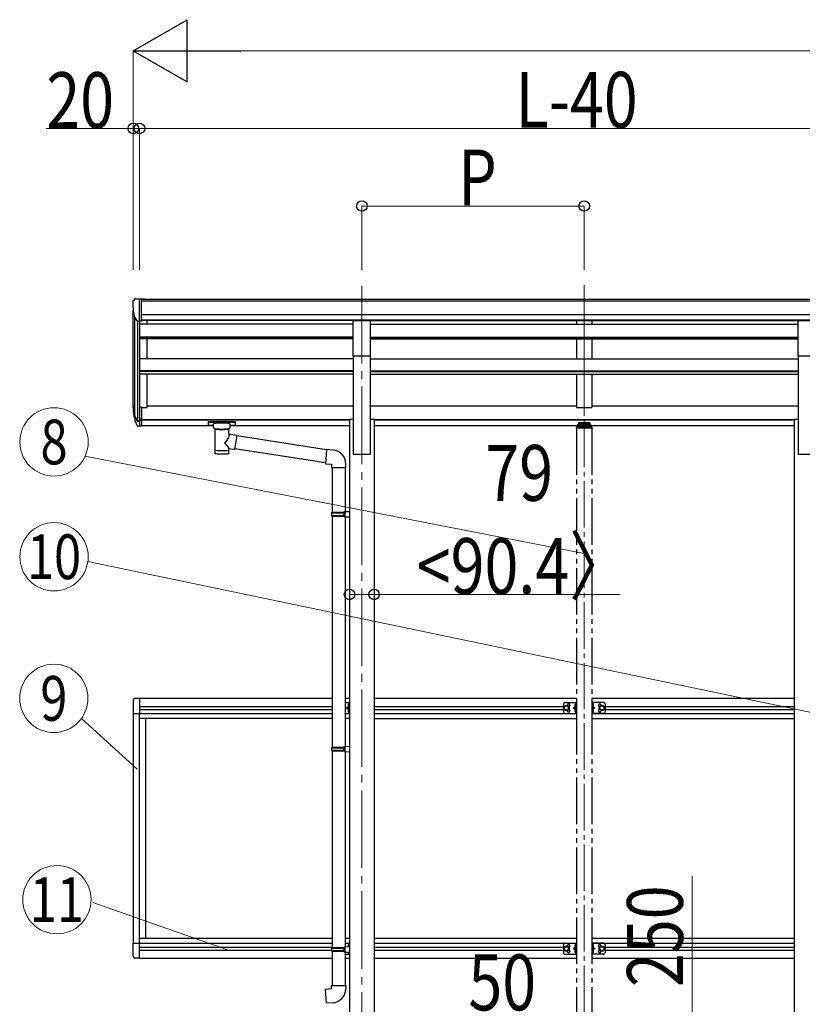
# Model space of a CAD drawing. Units: millimetres. Extents: x 0 to 33640, y 0 to 23760.
# Drawn here: x 13656 to 16176, y 5670 to 8841 of the extents above; entities that cross this region are included whole.
import ezdxf
from ezdxf.enums import TextEntityAlignment as Align

# ---------------------------------------------------------------- set-up
doc = ezdxf.new("R2010")
doc.units = ezdxf.units.MM
for name, pattern in [('YCENTER_1', [13, 10, -1, 1, -1]), ('YDIVIDE_1', [15, 10, -1, 1, -1, 1, -1]), ('YHIDDEN_1', [4, 3, -1])]:
    doc.linetypes.add(name, pattern=pattern)
for name, color, linetype, lineweight in [('YKK_12', 2, 'Continuous', 13), ('YKK_13', 4, 'Continuous', 30), ('YKK_A1', 4, 'Continuous', 30), ('YKK_D', 6, 'Continuous', 13)]:
    doc.layers.add(name, color=color, linetype=linetype, lineweight=lineweight)
doc.styles.add('text-b', font='extslim2.shx', dxfattribs={"width": 0.8, "bigfont": 'extfont2.shx'})

msp = doc.modelspace()

# ---------------------------------------------------------------- linework, layer by layer
at = {"layer": 'YKK_12', "linetype": 'YCENTER_1', "ltscale": 25}
for p, q in [((14757.7, 7984.1), (14757.7, 5006.7)), ((15473.7, 7985.6), (15473.7, 7578.8))]:
    msp.add_line(p, q, dxfattribs=at)
at = {"layer": 'YKK_12', "linetype": 'YCENTER_1', "ltscale": 15}
msp.add_line((15473.7, 7745.2), (15473.7, 5318.3), dxfattribs=at)
at = {"layer": 'YKK_13', "linetype": 'Continuous', "ltscale": 0.5}
for p, q in [((14019.7, 7932.9), (14019.7, 7932.2)), ((14026.7, 7941.7), (14022.6, 7935.9)), ((14029.7, 7942.2), (14027.4, 7942.1)), ((14029.7, 7942.2), (14048.2, 7942.2)), ((14041.7, 7869.2), (14041.7, 7942.2)), ((14048.2, 7942.2), (14058.2, 7942.1)), ((14048.2, 7870.2), (14048.2, 7942.2)), ((14058.2, 7940.6), (14058.2, 7942.1)), ((14034.1, 7871.1), (14024.8, 7887.1)), ((14041.7, 7869.2), (14036.5, 7869.6)), ((14048.2, 7870.2), (14041.7, 7870.2))]:
    msp.add_line(p, q, dxfattribs=at)
at = {"layer": 'YKK_13', "ltscale": 20}
for p, q in [((14730.2, 7872.4), (14785.2, 7872.4)), ((14730.2, 7758.2), (14730.2, 7872.4)), ((14785.2, 7758.2), (14785.2, 7872.4)), ((16162.2, 7872.4), (16217.2, 7872.4)), ((16162.2, 7758.2), (16162.2, 7872.4)), ((14730.2, 7758.2), (14785.2, 7758.2)), ((16162.2, 7758.2), (16217.2, 7758.2))]:
    msp.add_line(p, q, dxfattribs=at)
at = {"layer": 'YKK_13'}
for p, q in [((14041.7, 7593.3), (14041.7, 7531.4)), ((14048.2, 7593.3), (14041.7, 7593.3)), ((14048.2, 7593.3), (14048.2, 7532.2)), ((14024.1, 7567.2), (14034.3, 7548.1)), ((14035.3, 7549.3), (14025.6, 7567.7)), ((14026.7, 7550.4), (14034.3, 7532.9)), ((14041.7, 7548.6), (14036.6, 7548.6)), ((14041.7, 7546.6), (14036.9, 7546.6)), ((14048.2, 7555), (14041.7, 7555)), ((14048.2, 7549.6), (14041.7, 7549.6)), ((14263.2, 7546.5), (14263.3, 7546.7)), ((14263.2, 7546.5), (14263.2, 7535.8)), ((14263.2, 7546.3), (14263.2, 7544.8)), ((14263.3, 7546.7), (14263.4, 7546.8)), ((14263.4, 7546.8), (14263.5, 7546.9)), ((14263.5, 7546.9), (14263.6, 7547)), ((14263.6, 7547), (14263.7, 7547)), ((14263.7, 7547), (14264, 7547.1)), ((14264, 7547.1), (14264.5, 7547.2)), ((14264.5, 7547.2), (14265, 7547.2)), ((14265, 7547.2), (14265.2, 7547.2)), ((14265.2, 7547.2), (14348.2, 7547.2)), ((14348.2, 7547.2), (14348.6, 7547.2)), ((14348.6, 7547.2), (14349.1, 7547.1)), ((14349.1, 7547.1), (14349.6, 7547.1)), ((14349.6, 7547.1), (14349.9, 7547)), ((14349.9, 7547), (14350.1, 7546.9)), ((14350.1, 7546.9), (14350.2, 7546.8)), ((14350.2, 7546.8), (14350.2, 7546.6)), ((14350.2, 7546.6), (14350.2, 7546.5)), ((14350.2, 7546.5), (14350.2, 7535.8)), ((14041.7, 7531.4), (14036.9, 7531.4)), ((14048.2, 7532.2), (14041.7, 7532.2)), ((14263.2, 7535.8), (14263.3, 7535.6)), ((14263.3, 7535.6), (14263.4, 7535.4)), ((14263.4, 7535.4), (14263.5, 7535.3)), ((14263.5, 7535.3), (14263.6, 7535.3)), ((14263.6, 7535.3), (14263.7, 7535.2)), ((14263.7, 7535.2), (14264, 7535.2)), ((14264, 7535.2), (14264.5, 7535.1)), ((14264.5, 7535.1), (14265, 7535.1)), ((14265, 7535.1), (14265.2, 7535.1)), ((14265.2, 7545), (14348.2, 7545)), ((14265.2, 7535.1), (14279.7, 7535.1)), ((14279.7, 7528.3), (14279.7, 7538.6)), ((14279.8, 7528.3), (14279.8, 7528)), ((14279.8, 7528), (14280, 7527)), ((14280, 7527), (14280.5, 7526.1)), ((14280.5, 7526.1), (14281.3, 7525.3)), ((14281.3, 7525.3), (14282.4, 7524.5)), ((14282.4, 7524.5), (14283.8, 7523.8)), ((14283.8, 7523.8), (14283.8, 7443.5)), ((14329.6, 7523.8), (14329.9, 7523.9)), ((14329.6, 7506.2), (14329.6, 7523.8)), ((14329.9, 7523.9), (14331.2, 7524.6)), ((14331.2, 7524.6), (14332.3, 7525.5)), ((14332.3, 7525.5), (14333.1, 7526.3)), ((14333.1, 7526.3), (14333.6, 7527.2)), ((14333.6, 7527.2), (14333.7, 7528.1)), ((14333.7, 7528.3), (14333.7, 7538.6)), ((14333.7, 7535.1), (14348.2, 7535.1)), ((14348.2, 7535.1), (14348.6, 7535.1)), ((14348.6, 7535.1), (14349.1, 7535.1)), ((14349.1, 7535.1), (14349.6, 7535.2)), ((14349.6, 7535.2), (14349.9, 7535.2)), ((14349.9, 7535.2), (14350.1, 7535.3)), ((14350.1, 7535.3), (14350.2, 7535.5)), ((14350.2, 7535.7), (14350.2, 7535.8)), ((14350.2, 7535.5), (14350.2, 7535.7)), ((14354.9, 7502.3), (14329.6, 7506.2)), ((14354.9, 7502.3), (14347.8, 7457)), ((14644.2, 7455.3), (14354.6, 7500.3)), ((14329.7, 7443.5), (14329.6, 7460.1)), ((14329.6, 7459.9), (14347.8, 7457)), ((14640.5, 7413.4), (14348.1, 7458.8)), ((14644.3, 7456.8), (14640.3, 7411)), ((14665.2, 7455), (14644.3, 7456.8)), ((14640.3, 7411), (14660.2, 7409.2)), ((14660.2, 7409.2), (14660.2, 7399.2)), ((14660.2, 7399.2), (14706.2, 7399.2)), ((14662.2, 7399.2), (14662.2, 7254.5)), ((14704.2, 7399.2), (14704.2, 7257)), ((14706.2, 7399.2), (14706.2, 7410.2)), ((14660.2, 7252.5), (14661.2, 7254.5)), ((14660.2, 7252.5), (14704.2, 7252.5)), ((14660.2, 7252.5), (14660.2, 7244.5)), ((14660.2, 7244.5), (14704.2, 7244.5)), ((14660.2, 7244.5), (14661.2, 7242.5)), ((14661.2, 7254.5), (14704.2, 7254.5)), ((14661.2, 7242.5), (14704.2, 7242.5)), ((14662.2, 7242.5), (14662.2, 6498.3)), ((14699.8, 7252.5), (14699.3, 7254.5)), ((14699.8, 7244.5), (14699.3, 7242.5)), ((14699.8, 7252.5), (14699.8, 7244.5)), ((14702.2, 7257), (14718.2, 7257.4)), ((14702.2, 7255), (14702.2, 7257)), ((14702.2, 7255), (14704.2, 7255)), ((14702.2, 7242), (14704.2, 7242)), ((14702.2, 7240), (14702.2, 7242)), ((14702.2, 7240), (14718.2, 7239.5)), ((14704.2, 7242), (14704.2, 7255)), ((14704.2, 7239.9), (14704.2, 6500.8)), ((14718.2, 7257.4), (14718.2, 7239.5)), ((14702.2, 6500.8), (14718.2, 6501.3)), ((14702.2, 6498.8), (14702.2, 6500.8)), ((14718.2, 6501.3), (14718.2, 6483.3)), ((14660.2, 6496.3), (14661.2, 6498.3)), ((14660.2, 6496.3), (14704.2, 6496.3)), ((14660.2, 6496.3), (14660.2, 6488.3)), ((14660.2, 6488.3), (14704.2, 6488.3)), ((14660.2, 6488.3), (14661.2, 6486.3)), ((14661.2, 6498.3), (14704.2, 6498.3)), ((14661.2, 6486.3), (14704.2, 6486.3)), ((14662.2, 6486.3), (14662.2, 5853.1)), ((14699.8, 6496.3), (14699.3, 6498.3)), ((14699.8, 6488.3), (14699.3, 6486.3)), ((14699.8, 6496.3), (14699.8, 6488.3)), ((14702.2, 6498.8), (14704.2, 6498.8)), ((14702.2, 6485.8), (14704.2, 6485.8)), ((14702.2, 6483.8), (14702.2, 6485.8)), ((14702.2, 6483.8), (14718.2, 6483.3)), ((14704.2, 6485.8), (14704.2, 6498.8)), ((14704.2, 6483.7), (14704.2, 5855.7)), ((14660.2, 5851.1), (14661.2, 5853.1)), ((14660.2, 5851.1), (14704.2, 5851.1)), ((14660.2, 5851.1), (14660.2, 5843.1)), ((14660.2, 5843.1), (14704.2, 5843.1)), ((14660.2, 5843.1), (14661.2, 5841.1)), ((14661.2, 5853.1), (14704.2, 5853.1)), ((14661.2, 5841.1), (14704.2, 5841.1)), ((14662.2, 5841.1), (14662.2, 5731.1)), ((14699.8, 5851.1), (14699.3, 5853.1)), ((14699.8, 5843.1), (14699.3, 5841.1)), ((14699.8, 5851.1), (14699.8, 5843.1)), ((14702.2, 5855.6), (14718.2, 5856.1)), ((14702.2, 5853.6), (14702.2, 5855.6)), ((14702.2, 5853.6), (14704.2, 5853.6)), ((14702.2, 5840.6), (14704.2, 5840.6)), ((14702.2, 5838.6), (14702.2, 5840.6)), ((14702.2, 5838.6), (14718.2, 5838.2)), ((14704.2, 5840.6), (14704.2, 5853.6)), ((14704.2, 5838.6), (14704.2, 5731.1)), ((14718.2, 5856.2), (14718.2, 5838.3)), ((14718.2, 5856.1), (14718.2, 5838.2)), ((14640.3, 5719.4), (14660.2, 5721.1)), ((14644.3, 5673.6), (14640.3, 5719.4)), ((14660.2, 5731.1), (14706.2, 5731.1)), ((14660.2, 5721.1), (14660.2, 5731.1)), ((14706.2, 5731.1), (14706.2, 5720.2)), ((14665.2, 5675.4), (14644.3, 5673.6))]:
    msp.add_line(p, q, dxfattribs=at)
at = {"layer": 'YKK_13', "linetype": 'YDIVIDE_1', "ltscale": 15}
for p, q in [((15448.2, 7526.6), (15448.2, 7525.1)), ((15499.2, 7525.1), (15448.2, 7525.1)), ((15497.7, 7528.1), (15449.7, 7528.1)), ((15451.2, 7533.8), (15451.2, 7528.1)), ((15453.7, 7536.3), (15455.2, 7536.3)), ((15453.7, 7533.8), (15453.7, 7528.1)), ((15453.7, 7533.8), (15455.2, 7533.8)), ((15453.7, 7531.9), (15493.7, 7531.9)), ((15492.2, 7542.3), (15455.2, 7542.3)), ((15455.2, 7542.3), (15455.2, 7533.8)), ((15455.2, 7539.8), (15492.2, 7539.8)), ((15457.8, 7537.3), (15457.8, 7536.9)), ((15461.3, 7535.4), (15461.3, 7535.1)), ((15463.3, 7535.8), (15463.3, 7535.4)), ((15463.7, 7536.7), (15463.7, 7534)), ((15464.2, 7535.8), (15464.2, 7535.4)), ((15466.2, 7535.1), (15466.2, 7535.4)), ((15469.6, 7537.3), (15469.6, 7536.9)), ((15477.8, 7537.3), (15477.8, 7536.9)), ((15481.3, 7535.4), (15481.3, 7535.1)), ((15483.3, 7535.8), (15483.3, 7535.4)), ((15483.7, 7536.7), (15483.7, 7534)), ((15484.2, 7535.8), (15484.2, 7535.4)), ((15486.2, 7535.1), (15486.2, 7535.4)), ((15489.6, 7537.3), (15489.6, 7536.9)), ((15492.2, 7542.3), (15492.2, 7533.8)), ((15492.2, 7536.3), (15493.7, 7536.3)), ((15492.2, 7533.8), (15493.7, 7533.8)), ((15493.7, 7533.8), (15493.7, 7528.1)), ((15496.2, 7528.1), (15496.2, 7533.8)), ((15499.2, 7526.6), (15499.2, 7525.1)), ((15406.7, 6637), (15406.7, 6612)), ((15416.7, 6632), (15410.2, 6628.2)), ((15411.7, 6642), (15448.7, 6642)), ((15423.2, 6628.2), (15416.7, 6632)), ((15423.2, 6620.7), (15423.2, 6628.2)), ((15445.6, 6629.1), (15439.2, 6624.5)), ((15444.1, 6635.6), (15446.2, 6634.6)), ((15444.1, 6631.3), (15446.2, 6632.3)), ((15446.2, 6638.2), (15446, 6638.2)), ((15446, 6638.2), (15446, 6628.8)), ((15446, 6628.8), (15446.2, 6628.8)), ((15446.2, 6642), (15446.2, 6607)), ((15446.2, 6638.2), (15446.2, 6628.8)), ((15446.2, 6634.6), (15446.8, 6633.5)), ((15446.2, 6632.3), (15446.8, 6633.5)), ((15448.7, 6642), (15448.7, 6607)), ((15498.7, 6642), (15498.7, 6607)), ((15535.7, 6642), (15498.7, 6642)), ((15501.3, 6634.6), (15500.7, 6633.5)), ((15501.3, 6632.3), (15500.7, 6633.5)), ((15501.2, 6642), (15501.2, 6607)), ((15501.2, 6638.2), (15501.5, 6638.2)), ((15501.2, 6638.2), (15501.2, 6628.8)), ((15501.5, 6628.8), (15501.2, 6628.8)), ((15503.4, 6635.6), (15501.3, 6634.6)), ((15503.4, 6631.3), (15501.3, 6632.3)), ((15501.5, 6638.2), (15501.5, 6628.8)), ((15501.8, 6629.1), (15508.2, 6624.5)), ((15524.2, 6628.2), (15530.7, 6632)), ((15524.2, 6620.7), (15524.2, 6628.2)), ((15530.7, 6632), (15537.2, 6628.2)), ((15540.7, 6637), (15540.7, 6612)), ((15410.2, 6620.7), (15416.7, 6617)), ((15411.7, 6607), (15448.7, 6607)), ((15416.7, 6617), (15423.2, 6620.7)), ((15439.2, 6624.5), (15445.6, 6619.9)), ((15446.2, 6624.5), (15439.2, 6624.5)), ((15444.1, 6617.6), (15446.2, 6616.6)), ((15444.1, 6613.3), (15446.2, 6614.3)), ((15446, 6620.2), (15446.2, 6620.2)), ((15446, 6610.8), (15446, 6620.2)), ((15446.2, 6610.8), (15446, 6610.8)), ((15446.2, 6610.8), (15446.2, 6620.2)), ((15446.2, 6616.6), (15446.8, 6615.5)), ((15446.2, 6614.3), (15446.8, 6615.5)), ((15535.7, 6607), (15498.7, 6607)), ((15501.3, 6616.6), (15500.7, 6615.5)), ((15501.3, 6614.3), (15500.7, 6615.5)), ((15501.2, 6624.5), (15508.2, 6624.5)), ((15501.5, 6620.2), (15501.2, 6620.2)), ((15501.2, 6610.8), (15501.2, 6620.2)), ((15501.2, 6610.8), (15501.5, 6610.8)), ((15503.4, 6617.6), (15501.3, 6616.6)), ((15503.4, 6613.3), (15501.3, 6614.3)), ((15501.5, 6610.8), (15501.5, 6620.2)), ((15508.2, 6624.5), (15501.8, 6619.9)), ((15530.7, 6617), (15524.2, 6620.7)), ((15537.2, 6620.7), (15530.7, 6617)), ((15411.7, 5867), (15448.7, 5867)), ((15446.2, 5867), (15446.2, 5832)), ((15448.7, 5867), (15448.7, 5832)), ((15498.7, 5867), (15498.7, 5832)), ((15535.7, 5867), (15498.7, 5867)), ((15501.2, 5867), (15501.2, 5832)), ((15406.7, 5862), (15406.7, 5837)), ((15416.7, 5857), (15410.2, 5853.2)), ((15410.2, 5845.7), (15416.7, 5842)), ((15423.2, 5853.2), (15416.7, 5857)), ((15416.7, 5842), (15423.2, 5845.7)), ((15423.2, 5845.7), (15423.2, 5853.2)), ((15445.6, 5854.1), (15439.2, 5849.5)), ((15439.2, 5849.5), (15445.6, 5844.9)), ((15446.2, 5849.5), (15439.2, 5849.5)), ((15444.1, 5860.6), (15446.2, 5859.6)), ((15444.1, 5856.3), (15446.2, 5857.3)), ((15444.1, 5842.6), (15446.2, 5841.6)), ((15444.1, 5838.3), (15446.2, 5839.3)), ((15446.2, 5863.2), (15446, 5863.2)), ((15446, 5863.2), (15446, 5853.8)), ((15446, 5853.8), (15446.2, 5853.8)), ((15446, 5845.2), (15446.2, 5845.2)), ((15446, 5835.8), (15446, 5845.2)), ((15446.2, 5835.8), (15446, 5835.8)), ((15446.2, 5863.2), (15446.2, 5853.8)), ((15446.2, 5859.6), (15446.8, 5858.5)), ((15446.2, 5857.3), (15446.8, 5858.5)), ((15446.2, 5835.8), (15446.2, 5845.2)), ((15446.2, 5841.6), (15446.8, 5840.5)), ((15446.2, 5839.3), (15446.8, 5840.5)), ((15501.3, 5859.6), (15500.7, 5858.5)), ((15501.3, 5857.3), (15500.7, 5858.5)), ((15501.3, 5841.6), (15500.7, 5840.5)), ((15501.3, 5839.3), (15500.7, 5840.5)), ((15501.2, 5863.2), (15501.5, 5863.2)), ((15501.2, 5863.2), (15501.2, 5853.8)), ((15501.5, 5853.8), (15501.2, 5853.8)), ((15501.2, 5849.5), (15508.2, 5849.5)), ((15501.5, 5845.2), (15501.2, 5845.2)), ((15501.2, 5835.8), (15501.2, 5845.2)), ((15501.2, 5835.8), (15501.5, 5835.8)), ((15503.4, 5860.6), (15501.3, 5859.6)), ((15503.4, 5856.3), (15501.3, 5857.3)), ((15503.4, 5842.6), (15501.3, 5841.6)), ((15503.4, 5838.3), (15501.3, 5839.3)), ((15501.5, 5863.2), (15501.5, 5853.8)), ((15501.5, 5835.8), (15501.5, 5845.2)), ((15501.8, 5854.1), (15508.2, 5849.5)), ((15508.2, 5849.5), (15501.8, 5844.9)), ((15524.2, 5853.2), (15530.7, 5857)), ((15524.2, 5845.7), (15524.2, 5853.2)), ((15530.7, 5842), (15524.2, 5845.7)), ((15530.7, 5857), (15537.2, 5853.2)), ((15537.2, 5845.7), (15530.7, 5842)), ((15540.7, 5862), (15540.7, 5837)), ((15411.7, 5832), (15448.7, 5832)), ((15535.7, 5832), (15498.7, 5832))]:
    msp.add_line(p, q, dxfattribs=at)
at = {"layer": 'YKK_13', "linetype": 'Continuous', "ltscale": 20}
for p, q in [((14021.2, 6649.2), (14021.2, 6606.3)), ((14041.7, 6655.5), (14026.5, 6654.7)), ((14041.7, 6655.5), (14041.7, 6606.3)), ((14704.2, 6642), (14718.2, 6642)), ((14708.7, 6624.5), (14715.1, 6629.1)), ((14715.7, 6638.2), (14715.5, 6638.2)), ((14715.5, 6638.2), (14715.5, 6628.8)), ((14715.5, 6628.8), (14715.7, 6628.8)), ((14715.7, 6607), (14715.7, 6642)), ((14715.7, 6638.2), (14715.7, 6628.8)), ((14718.2, 6607), (14718.2, 6642)), ((14021.2, 6606.3), (14041.7, 6606.3)), ((14704.2, 6607), (14718.2, 6607)), ((14715.1, 6619.9), (14708.7, 6624.5)), ((14715.7, 6624.5), (14708.7, 6624.5)), ((14715.5, 6620.2), (14715.7, 6620.2)), ((14715.5, 6610.8), (14715.5, 6620.2)), ((14715.7, 6610.8), (14715.5, 6610.8)), ((14715.7, 6610.8), (14715.7, 6620.2)), ((14021.2, 5824.8), (14021.2, 5867.7)), ((14021.2, 5867.7), (14041.7, 5867.7)), ((14041.7, 5818.5), (14041.7, 5867.7)), ((14704.2, 5867.1), (14718.2, 5867.1)), ((14715.7, 5867.1), (14715.7, 5856.2)), ((14718.2, 5867.1), (14718.2, 5832.1)), ((14715.7, 5863.3), (14715.4, 5863.3)), ((14715.4, 5863.3), (14715.4, 5856.1)), ((14715.4, 5835.9), (14715.4, 5838.4)), ((14715.7, 5835.9), (14715.4, 5835.9)), ((14715.7, 5863.3), (14715.7, 5856.2)), ((14715.7, 5832.1), (14715.7, 5838.4)), ((14715.7, 5835.9), (14715.7, 5838.4)), ((14041.7, 5818.5), (14026.5, 5819.3)), ((14704.2, 5832.1), (14718.2, 5832.1))]:
    msp.add_line(p, q, dxfattribs=at)
at = {"layer": 'YKK_13', "linetype": 'YHIDDEN_1', "ltscale": 20}
for p, q in [((14713.6, 6635.6), (14715.7, 6634.6)), ((14713.6, 6631.3), (14715.7, 6632.3)), ((14715.7, 6634.6), (14716.3, 6633.5)), ((14715.7, 6632.3), (14716.3, 6633.5)), ((14713.6, 6617.6), (14715.7, 6616.6)), ((14713.6, 6613.3), (14715.7, 6614.3)), ((14715.7, 6616.6), (14716.3, 6615.5)), ((14715.7, 6614.3), (14716.3, 6615.5)), ((14713.6, 5860.8), (14715.6, 5859.8)), ((14713.6, 5856.5), (14715.6, 5857.5)), ((14715.7, 5859.8), (14716.3, 5858.6)), ((14715.7, 5857.5), (14716.3, 5858.6))]:
    msp.add_line(p, q, dxfattribs=at)
at = {"layer": 'YKK_13', "linetype": 'YDIVIDE_1', "ltscale": 15}
for centre, radius in [((15416.7, 6624.5), 8.5), ((15416.7, 6624.5), 7.5), ((15416.7, 6624.5), 6.5), ((15530.7, 6624.5), 8.5), ((15530.7, 6624.5), 7.5), ((15530.7, 6624.5), 6.5), ((15416.7, 5849.5), 8.5), ((15416.7, 5849.5), 7.5), ((15416.7, 5849.5), 6.5), ((15530.7, 5849.5), 8.5), ((15530.7, 5849.5), 7.5), ((15530.7, 5849.5), 6.5)]:
    msp.add_circle(centre, radius, dxfattribs=at)
at = {"layer": 'YKK_13', "linetype": 'Continuous', "ltscale": 0.5}
for centre, radius, start, end in [((14022.7, 7932.9), 3, 93, 180), ((14221.7, 7932.2), 202, 180, 192.9026), ((14027.5, 7941.1), 1, 93.5, 145), ((14036.7, 7872.6), 3, 210, 266.5), ((14026.7, 6649.2), 5.5, 93, 180), ((14026.7, 5824.8), 5.5, 180, 267)]:
    msp.add_arc(centre, radius, start, end, dxfattribs=at)
at = {"layer": 'YKK_13'}
for centre, radius, start, end in [((14110.4, 7589.4), 89.1, 174.4958, 194.4119), ((14109.7, 7593.7), 88.1, 177.2239, 197.2107), ((14155, 7586.5), 133.2, 183.2799, 195.713), ((14036.9, 7549.6), 3, 210, 270), ((14036.6, 7550.1), 1.5, 210, 270), ((14036.9, 7534.4), 3, 210, 270), ((14661.2, 7410.2), 45, 0, 85), ((14661.2, 5720.2), 45, 275, 0)]:
    msp.add_arc(centre, radius, start, end, dxfattribs=at)
at = {"layer": 'YKK_13', "linetype": 'YDIVIDE_1', "ltscale": 15}
for centre, radius, start, end in [((15449.7, 7526.6), 1.5, 90, 180), ((15497.7, 7526.6), 1.5, 0, 90), ((15411.7, 6637), 5, 90.0002, 180.0002), ((15423.7, 6633), 4.25, 274.761, 186.2945), ((15449.8, 6633.5), 6.1, 129.6021, 230.3983), ((15497.6, 6633.5), 6.1, 309.6019, 50.3981), ((15523.7, 6633), 4.25, 353.7057, 265.2392), ((15535.7, 6637), 5, 0, 90), ((15411.7, 6612), 5, 180.0002, 270.0002), ((15423.7, 6616), 4.25, 173.7059, 85.2395), ((15449.8, 6615.5), 6.1, 129.6021, 230.3983), ((15497.6, 6615.5), 6.1, 309.6019, 50.3981), ((15523.7, 6616), 4.25, 94.7608, 6.2943), ((15535.7, 6612), 5, 270, 0), ((15411.7, 5862), 5, 90.0002, 180.0002), ((15535.7, 5862), 5, 0, 90), ((15411.7, 5837), 5, 180.0002, 270.0002), ((15423.7, 5858), 4.25, 274.761, 186.2945), ((15423.7, 5841), 4.25, 173.7059, 85.2395), ((15449.8, 5858.5), 6.1, 129.6021, 230.3983), ((15449.8, 5840.5), 6.1, 129.6021, 230.3983), ((15497.6, 5858.5), 6.1, 309.6019, 50.3981), ((15497.6, 5840.5), 6.1, 309.6019, 50.3981), ((15523.7, 5858), 4.25, 353.7057, 265.2392), ((15523.7, 5841), 4.25, 94.7608, 6.2943), ((15535.7, 5837), 5, 270, 0)]:
    msp.add_arc(centre, radius, start, end, dxfattribs=at)
at = {"layer": 'YKK_13', "linetype": 'Continuous', "ltscale": 20}
for centre, start, end in [((14719.3, 6633.5), 129.6019, 230.3981), ((14719.3, 6615.5), 129.6019, 230.3981), ((14719.3, 5858.6), 129.6019, 204.3311), ((14719.3, 5840.6), 201.0216, 230.3981)]:
    msp.add_arc(centre, 6.1, start, end, dxfattribs=at)
at = {"layer": 'YKK_13', "extrusion": (0, 0, -1)}
for centre, major_axis, ratio, start_param, end_param in [((14265.2, 7544.8), (2, 0), 0.109601, 3.141593, 4.712389), ((14306.8, 7523.3), (-22.9, 0.4), 0.072511, 4.711586, 6.282382), ((14306.8, 7521.7), (-22.9, 0.4), 0.072511, 4.711586, 6.282382), ((14306.7, 7523.3), (22.9, 0.4), 0.07247, 0.000809, 1.571605), ((14306.7, 7521.7), (22.9, 0.4), 0.07247, 0.000809, 1.571605), ((14348.2, 7544.8), (2, 0), 0.109601, 4.712389, 6.283185), ((14306.7, 7479.7), (-22.8, -26.6), 0.234429, 3.156333, 4.597638), ((14309.3, 7482.3), (20.3, -22.2), 0.045535, 4.975651, 6.24419), ((14306.7, 7443.5), (22.9, 0), 0.101955, 6.282972, 9.424821)]:
    msp.add_ellipse(centre, major_axis=major_axis, ratio=ratio, start_param=start_param, end_param=end_param, dxfattribs=at)
at = {"layer": 'YKK_13'}
for centre, major_axis, ratio, start_param, end_param in [((14306.7, 7538.6), (27, 0), 0.122176, 0, 3.141593), ((14317.7, 7528.3), (16, 0), 0.361356, 6.263698, 6.283185), ((14306.7, 7455.9), (22.9, 0), 0.122865, 3.141593, 6.283185)]:
    msp.add_ellipse(centre, major_axis=major_axis, ratio=ratio, start_param=start_param, end_param=end_param, dxfattribs=at)
at = {"layer": 'YKK_13', "linetype": 'YDIVIDE_1', "ltscale": 15}
msp.add_ellipse((15453.7, 7533.8), major_axis=(0, 2.57), ratio=0.97237, start_param=0, end_param=1.570796, dxfattribs=at)
at = {"layer": 'YKK_13', "linetype": 'YDIVIDE_1', "ltscale": 15, "extrusion": (0, 0, -1)}
for centre, major_axis, ratio, start_param, end_param in [((15463.7, 7537.3), (5.9, 0), 0.342073, 3.141593, 6.283185), ((15463.7, 7542.6), (8.02, 0), 0.939674, 1.755191, 1.881349), ((15463.7, 7542.3), (8.02, 0), 0.939674, 1.755191, 1.881349), ((15463.7, 7543.3), (8.02, 0), 0.939674, 1.509641, 1.631951), ((15463.7, 7542.6), (-8.02, 0), 0.939674, 4.401836, 4.527995), ((15463.7, 7542.3), (-8.02, 0), 0.939674, 4.401836, 4.527995), ((15483.7, 7537.3), (5.9, 0), 0.342073, 3.141593, 6.283185), ((15483.7, 7542.6), (8.02, 0), 0.939674, 1.755191, 1.881349), ((15483.7, 7542.3), (8.02, 0), 0.939674, 1.755191, 1.881349), ((15483.7, 7543.3), (8.02, 0), 0.939674, 1.509641, 1.631951), ((15483.7, 7542.6), (-8.02, 0), 0.939674, 4.401836, 4.527995), ((15483.7, 7542.3), (-8.02, 0), 0.939674, 4.401836, 4.527995), ((15493.7, 7533.8), (0, 2.57), 0.97237, 0, 1.570796)]:
    msp.add_ellipse(centre, major_axis=major_axis, ratio=ratio, start_param=start_param, end_param=end_param, dxfattribs=at)
for centre in [(15463.7, 7536.9), (15483.7, 7536.9)]:
    msp.add_ellipse(centre, major_axis=(5.9, 0), ratio=0.342073, dxfattribs=at)
at = {"layer": 'YKK_13', "linetype": 'YDIVIDE_1', "ltscale": 15}
for points in [[(15462.3, 7535.2), (15462.5, 7535.2), (15462.7, 7535.2), (15462.8, 7535.2), (15463, 7535.2), (15463.1, 7535.3), (15463.2, 7535.3), (15463.2, 7535.4), (15463.3, 7535.4)], [(15464.2, 7535.4), (15464.3, 7535.4), (15464.3, 7535.3), (15464.4, 7535.3), (15464.5, 7535.2), (15464.7, 7535.2), (15464.8, 7535.2), (15465, 7535.2), (15465.2, 7535.2)], [(15482.3, 7535.2), (15482.5, 7535.2), (15482.7, 7535.2), (15482.8, 7535.2), (15483, 7535.2), (15483.1, 7535.3), (15483.2, 7535.3), (15483.2, 7535.4), (15483.3, 7535.4)], [(15484.2, 7535.4), (15484.3, 7535.4), (15484.3, 7535.3), (15484.4, 7535.3), (15484.5, 7535.2), (15484.7, 7535.2), (15484.8, 7535.2), (15485, 7535.2), (15485.2, 7535.2)]]:
    msp.add_spline(points, degree=3, dxfattribs=at)
at = {"layer": 'YKK_A1'}
for p, q in [((14048.2, 7940.6), (16889.2, 7940.6)), ((14048.2, 7935.3), (16889.2, 7935.3)), ((14021.7, 7591.1), (14021.7, 7903.9)), ((14026, 7885.1), (14026, 7566.8)), ((14035.7, 7869.7), (14035.7, 7548.8)), ((14041.7, 7869.2), (14041.7, 7593.3)), ((14048.2, 7891.7), (16899.2, 7891.7)), ((14048.2, 7874.1), (16899.2, 7874.1)), ((14730.2, 7871.7), (14048.2, 7871.7)), ((14066.7, 7860.4), (14066.7, 7871.7)), ((14785.2, 7871.7), (16162.2, 7871.7)), ((14066.7, 7749.1), (14066.7, 7812.8)), ((14066.7, 7592.4), (14066.7, 7698.9)), ((14048.2, 7592.4), (14066.7, 7592.4))]:
    msp.add_line(p, q, dxfattribs=at)
at = {"layer": 'YKK_A1', "ltscale": 25}
for p, q in [((15448.7, 7871.6), (15448.7, 7860.4)), ((15498.7, 7871.6), (15498.7, 7860.4)), ((14730.2, 7860.4), (14041.7, 7860.4)), ((14785.2, 7860.4), (16162.2, 7860.4)), ((14730.2, 7818.5), (14041.7, 7818.5)), ((14730.2, 7817), (14041.7, 7817)), ((14730.2, 7812.8), (14041.7, 7812.8)), ((14785.2, 7818.5), (16162.2, 7818.5)), ((14785.2, 7817), (16162.2, 7817)), ((14785.2, 7812.8), (16162.2, 7812.8)), ((15448.7, 7812.8), (15448.7, 7749.1)), ((15498.7, 7812.8), (15498.7, 7749.1)), ((14730.2, 7749.1), (14041.7, 7749.1)), ((14785.3, 7749.1), (16162.3, 7749.1)), ((14730.2, 7709.6), (14041.7, 7709.6)), ((14730.2, 7708.2), (14041.7, 7708.2)), ((14785.2, 7709.6), (16162.2, 7709.6)), ((14785.2, 7708.2), (16162.2, 7708.2)), ((14730.2, 7698.9), (14041.7, 7698.9)), ((14785.2, 7698.9), (16162.2, 7698.9)), ((15448.7, 7698.9), (15448.7, 7592.4)), ((15498.7, 7698.9), (15498.7, 7592.4)), ((14066.7, 7597.2), (14730.2, 7597.2)), ((14785.2, 7597.2), (15448.7, 7597.2)), ((15448.7, 7592.4), (15498.7, 7592.4)), ((15498.7, 7597.2), (16162.2, 7597.2)), ((14048.2, 7553.2), (14718.2, 7553.2)), ((14048.2, 7551.8), (14718.2, 7551.8)), ((14797.2, 7553.2), (16150.2, 7553.2)), ((14797.2, 7551.8), (16150.2, 7551.8)), ((14048.2, 7534.4), (14279.7, 7534.4)), ((14333.7, 7534.4), (14718.2, 7534.4)), ((14797.2, 7534.4), (16150.2, 7534.4))]:
    msp.add_line(p, q, dxfattribs=at)
at = {"layer": 'YKK_A1', "ltscale": 20}
for p, q in [((14730.2, 7758.7), (14730.2, 7441.9)), ((14785.2, 7441.9), (14785.2, 7758.7)), ((16162.2, 7758.7), (16162.2, 7441.9)), ((14718.2, 7554.4), (14718.2, 5078)), ((14718.2, 7554.4), (14730.2, 7554.4)), ((14785.2, 7554.4), (14797.2, 7554.4)), ((14797.2, 7554.4), (14797.2, 5078)), ((16150.2, 7554.4), (16150.2, 5078)), ((16150.2, 7554.4), (16162.2, 7554.4)), ((14730.2, 7441.9), (14785.2, 7441.9)), ((16162.2, 7441.9), (16217.2, 7441.9))]:
    msp.add_line(p, q, dxfattribs=at)
at = {"layer": 'YKK_A1', "linetype": 'YDIVIDE_1', "ltscale": 15}
for p, q in [((15448.7, 7525.1), (15448.7, 5378)), ((15498.7, 7525.1), (15498.7, 5378))]:
    msp.add_line(p, q, dxfattribs=at)
at = {"layer": 'YKK_A1', "linetype": 'Continuous', "ltscale": 20}
for p, q in [((14662.2, 6655), (14041.7, 6655)), ((14041.7, 6629), (14662.2, 6629)), ((14718.2, 6655), (14704.2, 6655)), ((15448.7, 6655), (14797.2, 6655)), ((14797.2, 6629), (15406.7, 6629)), ((16150.2, 6655), (15498.7, 6655)), ((15540.7, 6629), (16150.2, 6629)), ((14021.7, 6606.3), (14021.7, 5867.7)), ((14041.7, 6620), (14662.2, 6620)), ((14041.7, 6606.5), (14662.2, 6606.5)), ((14041.7, 5867.7), (14041.7, 6606.5)), ((14704.2, 6606.5), (14718.2, 6606.5)), ((14797.2, 6620), (15406.7, 6620)), ((14797.2, 6606.5), (15448.7, 6606.5)), ((15498.7, 6606.5), (16150.2, 6606.5)), ((15540.7, 6620), (16150.2, 6620)), ((14662.2, 6591), (14041.7, 6591)), ((14061.7, 5883), (14061.7, 6591)), ((14718.2, 6591), (14704.2, 6591)), ((14797.2, 6591), (15448.7, 6591)), ((15498.7, 6591), (16150.2, 6591)), ((14041.7, 5883), (14662.2, 5883)), ((14041.7, 5867.5), (14662.2, 5867.5)), ((14704.2, 5883.1), (14718.2, 5883.1)), ((14797.2, 5883), (15448.7, 5883)), ((14797.2, 5867.5), (15448.7, 5867.5)), ((15498.7, 5883), (16150.2, 5883)), ((15498.7, 5867.5), (16150.2, 5867.5)), ((14041.7, 5854), (14662.2, 5854)), ((14041.7, 5845), (14660.2, 5845)), ((14797.2, 5854), (15406.7, 5854)), ((14797.2, 5845), (15406.7, 5845)), ((15540.7, 5854), (16150.2, 5854)), ((15540.7, 5845), (16150.2, 5845)), ((14041.7, 5819), (14662.2, 5819)), ((14704.2, 5819.1), (14718.2, 5819.1)), ((14797.2, 5819), (15448.7, 5819)), ((15498.7, 5819), (16150.2, 5819))]:
    msp.add_line(p, q, dxfattribs=at)
at = {"layer": 'YKK_D', "lineweight": -2}
for p, q in [((14021.7, 8740.6), (14195, 8840.6)), ((14195, 8640.6), (14195, 8840.6)), ((14021.7, 8740.6), (14195, 8640.6)), ((14021.7, 8740.6), (14368.2, 8740.6))]:
    msp.add_line(p, q, dxfattribs=at)
at = {"layer": 'YKK_D'}
for p, q in [((14021.7, 8035.6), (14021.7, 8741.6)), ((14221.7, 8740.6), (19589.7, 8740.6)), ((14021.7, 8490.6), (13740.9, 8490.6)), ((14021.7, 8035.6), (14021.7, 8491.6)), ((14041.7, 8490.6), (14021.7, 8490.6)), ((14041.7, 8035.6), (14041.7, 8491.6)), ((14041.7, 8035.6), (14041.7, 8491.6)), ((14041.7, 8490.6), (16905.7, 8490.6)), ((14757.7, 8035.6), (14757.7, 8241.6)), ((14757.7, 8240.6), (15473.7, 8240.6)), ((15473.7, 8035.6), (15473.7, 8241.6)), ((15473.7, 7122.3), (13866.6, 7435.5)), ((16905.1, 6464), (13875.4, 7096.3)), ((14034.5, 6427.4), (13855.1, 6591.1)), ((15821.6, 5628), (15821.6, 6082.4)), ((14328.7, 5845), (13891.1, 5997.8))]:
    msp.add_line(p, q, dxfattribs=at)
at = {"layer": 'YKK_D', "ltscale": 25}
for p, q in [((14718.2, 6988.9), (14718.2, 6991)), ((14718.2, 6990), (14797.2, 6990)), ((14797.2, 6988.9), (14797.2, 6991)), ((14797.2, 6990), (15588.6, 6990))]:
    msp.add_line(p, q, dxfattribs=at)
at = {"layer": 'YKK_D', "linetype": 'ByBlock', "lineweight": -2}
for centre in [(14021.7, 8490.6), (14041.7, 8490.6), (14041.7, 8490.6), (14757.7, 8240.6), (15473.7, 8240.6), (14718.2, 6990), (14797.2, 6990)]:
    msp.add_circle(centre, 17, dxfattribs=at)
at = {"layer": 'YKK_D'}
msp.add_circle((13766.4, 7481), 110, dxfattribs=at)
at = {"layer": 'YKK_D', "ltscale": 20}
for centre in [(13766.4, 7111.3), (13765.8, 6655.4), (13775.7, 6007.2)]:
    msp.add_circle(centre, 110, dxfattribs=at)

# ---------------------------------------------------------------- texts
at = {"layer": 'YKK_D', "style": 'text-b', "width": 0.8}
for s, p in [('20', (13741.7, 8491.4)), ('L-40', (15252.9, 8492.6)), ('P', (15067.7, 8242.6)), ('79', (15155.3, 7291.3)), ('<90.4〉', (14934.5, 6991.3)), ('50', (15100.9, 5650.9))]:
    msp.add_text(s, height=180, dxfattribs=at).set_placement(p)
msp.add_text('8', height=144, dxfattribs=at).set_placement((13766.4, 7481), align=Align.MIDDLE_CENTER)
at = {"layer": 'YKK_D', "ltscale": 20, "style": 'text-b', "width": 0.8}
for s, p in [('10', (13766.4, 7111.3)), ('9', (13765.8, 6655.4)), ('11', (13775.7, 6007.2))]:
    msp.add_text(s, height=144, dxfattribs=at).set_placement(p, align=Align.MIDDLE_CENTER)
at = {"layer": 'YKK_D', "style": 'text-b', "width": 0.8}
msp.add_text('250', height=180, rotation=90, dxfattribs=at).set_placement((15791.6, 5726))

doc.saveas('drawing.dxf')
